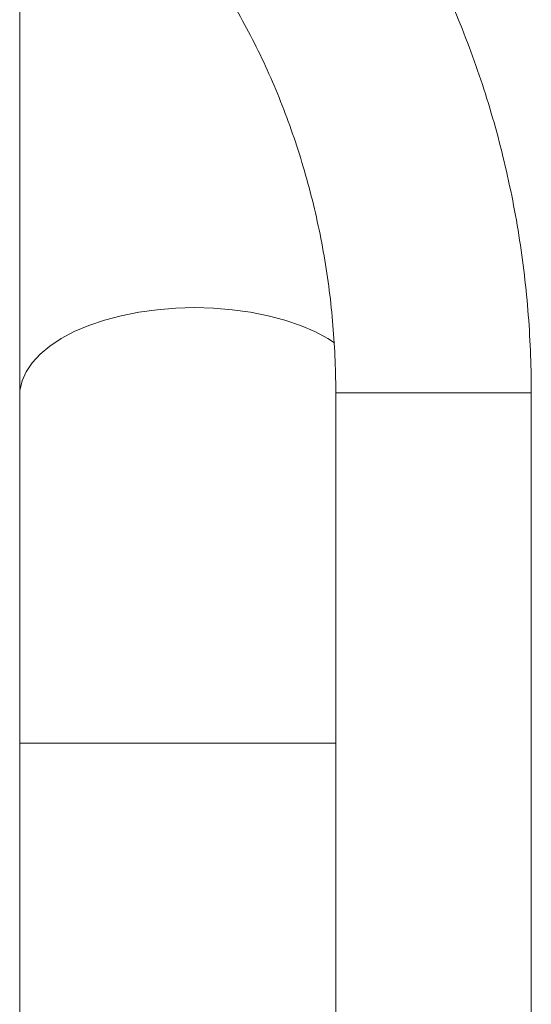
# Model space of a CAD drawing. Units: millimetres. Extents: x 0 to 42, y 0 to 29.8.
# Drawn here: x 9.7 to 9.9, y 4.3 to 4.7 of the extents above; entities that cross this region are included whole.
import ezdxf

# ---------------------------------------------------------------- set-up
doc = ezdxf.new("R2010")
doc.units = ezdxf.units.MM

msp = doc.modelspace()

# ---------------------------------------------------------------- linework, layer by layer
at = {"color": 7, "linetype": 'Continuous', "lineweight": 18}
for p, q in [((9.68506, 4.7969), (9.68506, 4.55879)), ((9.68506, 4.55879), (9.68506, 4.43879)), ((9.79403, 4.55963), (9.79403, 3.9131)), ((9.86143, 3.9131), (9.86143, 4.55963)), ((9.68506, 4.43879), (9.68506, 3.9131))]:
    msp.add_line(p, q, dxfattribs=at)
at = {"color": 8, "linetype": 'Continuous', "lineweight": 18}
for p, q in [((9.85691, 4.55963), (9.79403, 4.55963)), ((9.86143, 4.55963), (9.85691, 4.55963)), ((9.74536, 4.43879), (9.68506, 4.43879)), ((9.79403, 4.43879), (9.74536, 4.43879))]:
    msp.add_line(p, q, dxfattribs=at)
at = {"color": 8, "linetype": 'Continuous', "lineweight": 18, "flags": 128}
for points in [[(9.74536, 4.58894), (9.73884, 4.58876), (9.7324, 4.58824), (9.72611, 4.58736), (9.72004, 4.58615), (9.71427, 4.58462), (9.70887, 4.58279), (9.70389, 4.58068), (9.6994, 4.57831), (9.69545, 4.57571), (9.69209, 4.57291), (9.68934, 4.56995), (9.68726, 4.56686), (9.68586, 4.56367), (9.68515, 4.56042), (9.68506, 4.55879)], [(9.79362, 4.57687), (9.79132, 4.57831), (9.78683, 4.58068), (9.78185, 4.58279), (9.77645, 4.58462), (9.77068, 4.58615), (9.76462, 4.58736), (9.75832, 4.58824), (9.75188, 4.58876), (9.74536, 4.58894)]]:
    msp.add_lwpolyline(points, dxfattribs=at)
at = {"color": 7, "linetype": 'Continuous', "lineweight": 18}
for points, knots in [([(9.86143, 4.55963), (9.86141, 4.56217), (9.86136, 4.56934), (9.86084, 4.58114), (9.8597, 4.595), (9.858, 4.60879), (9.85574, 4.62247), (9.85294, 4.63603), (9.84959, 4.64942), (9.8457, 4.66263), (9.84128, 4.67562), (9.83635, 4.68838), (9.8309, 4.70086), (9.82495, 4.71305), (9.81852, 4.72491), (9.81161, 4.73643), (9.80547, 4.74575), (9.80158, 4.75117), (9.80028, 4.75299)], [0, 0, 0, 0, 0.036381, 0.102853, 0.169332, 0.235813, 0.302293, 0.368772, 0.435246, 0.501715, 0.568175, 0.634623, 0.701057, 0.767472, 0.833864, 0.90023, 0.966563, 1, 1, 1, 1]), ([(9.74576, 4.71337), (9.74686, 4.71183), (9.75017, 4.7072), (9.7554, 4.69918), (9.76127, 4.6892), (9.7667, 4.67887), (9.77167, 4.66823), (9.77617, 4.6573), (9.78019, 4.64611), (9.78372, 4.6347), (9.78674, 4.62308), (9.78926, 4.6113), (9.79125, 4.59938), (9.79273, 4.58735), (9.79367, 4.57525), (9.794, 4.56599), (9.79402, 4.56079), (9.79403, 4.55963)], [0, 0, 0, 0, 0.036326, 0.109096, 0.181825, 0.25449, 0.327101, 0.399668, 0.472196, 0.544692, 0.617163, 0.689612, 0.762044, 0.834461, 0.906866, 0.979263, 1, 1, 1, 1])]:
    msp.add_open_spline(points, degree=3, knots=knots, dxfattribs=at)

doc.saveas('drawing.dxf')
